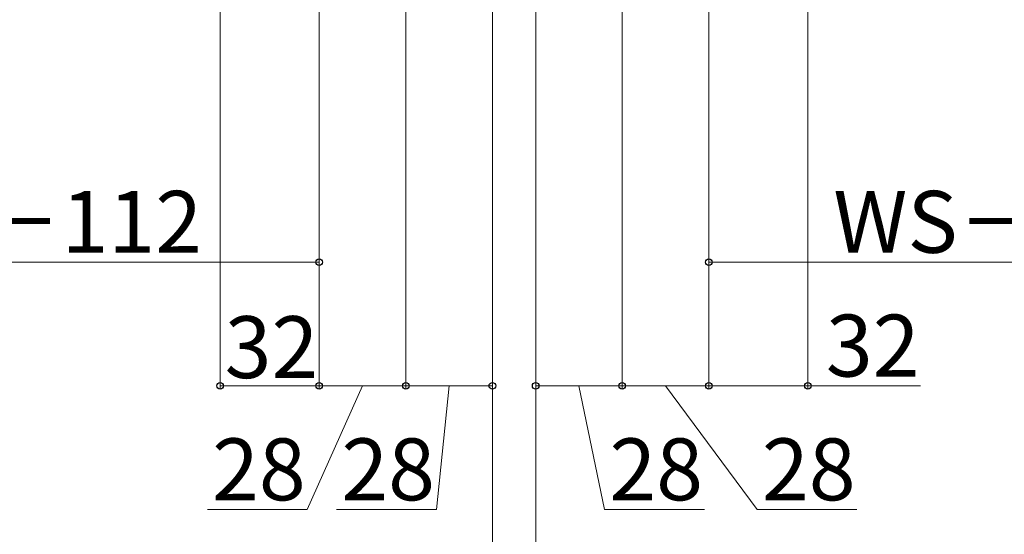
# Model space of a CAD drawing. Extents: x 175 to 1925, y 210 to 2812.
# Drawn here: x 1138 to 1456, y 512 to 678 of the extents above; entities that cross this region are included whole.
import ezdxf

# ---------------------------------------------------------------- set-up
doc = ezdxf.new("R2010")
doc.units = 0
doc.layers.add('YKK_D', color=6, linetype='CONTINUOUS', lineweight=13)
doc.styles.add('text-b', font='txt')

msp = doc.modelspace()

# ---------------------------------------------------------------- linework, layer by layer
at = {"layer": 'YKK_D'}
for p, q in [((1202.35, 905.62), (1202.35, 559.12)), ((1392.35, 905.62), (1392.35, 559.12)), ((1234.35, 874.72), (1234.35, 599.12)), ((1360.35, 874.72), (1360.35, 559.12)), ((1360.35, 874.62), (1360.35, 599.12)), ((1360.35, 874.62), (1360.35, 559.12)), ((1290.35, 859.62), (1290.35, 479.12)), ((1290.35, 859.62), (1290.35, 479.12)), ((1290.35, 859.62), (1290.35, 559.12)), ((1304.35, 859.62), (1304.35, 479.12)), ((1304.35, 859.62), (1304.35, 479.12)), ((1304.35, 859.62), (1304.35, 559.12)), ((1234.35, 857.87), (1234.35, 559.12)), ((1234.35, 857.87), (1234.35, 559.12)), ((1262.35, 844.62), (1262.35, 559.12)), ((1262.35, 844.62), (1262.35, 559.12)), ((1332.35, 844.62), (1332.35, 559.12)), ((1332.35, 844.62), (1332.35, 559.12)), ((1234.35, 600.12), (1043.35, 600.12)), ((1551.35, 600.12), (1360.35, 600.12)), ((1234.35, 560.12), (1202.35, 560.12)), ((1248.35, 560.12), (1230.46, 520.12)), ((1262.35, 560.12), (1234.35, 560.12)), ((1262.35, 560.12), (1290.35, 560.12)), ((1276.35, 560.12), (1272.25, 520.12)), ((1332.35, 560.12), (1304.35, 560.12)), ((1318.35, 560.12), (1326.64, 520.12)), ((1360.35, 560.12), (1332.35, 560.12)), ((1346.35, 560.12), (1375.97, 520.12)), ((1360.35, 560.12), (1392.35, 560.12)), ((1392.35, 560.12), (1428.78, 560.12)), ((1230.46, 520.12), (1198.21, 520.12)), ((1272.25, 520.12), (1240, 520.12)), ((1326.64, 520.12), (1358.89, 520.12)), ((1375.97, 520.12), (1408.22, 520.12))]:
    msp.add_line(p, q, dxfattribs=at)
at = {"layer": 'YKK_D', "linetype": 'ByBlock', "lineweight": -2}
for centre in [(1234.35, 600.12), (1360.35, 600.12), (1202.35, 560.12), (1234.35, 560.12), (1234.35, 560.12), (1262.35, 560.12), (1262.35, 560.12), (1290.35, 560.12), (1304.35, 560.12), (1332.35, 560.12), (1332.35, 560.12), (1360.35, 560.12), (1360.35, 560.12), (1392.35, 560.12)]:
    msp.add_circle(centre, 1.07, dxfattribs=at)

# ---------------------------------------------------------------- texts
at = {"layer": 'YKK_D', "style": 'text-b'}
for s, p in [('WS－112', (1083.56, 603.12)), ('WS－112', (1400.56, 603.12)), ('32', (1203.8, 562.62)), ('32', (1398.17, 563.12)), ('28', (1199.73, 523.12))]:
    msp.add_text(s, height=20, dxfattribs=at).set_placement(p)
for rotation, p in [(360, (1241.52, 523.12)), (0, (1328.16, 523.12)), (360, (1377.5, 523.12))]:
    msp.add_text('28', height=20, rotation=rotation, dxfattribs=at).set_placement(p)

doc.saveas('drawing.dxf')
